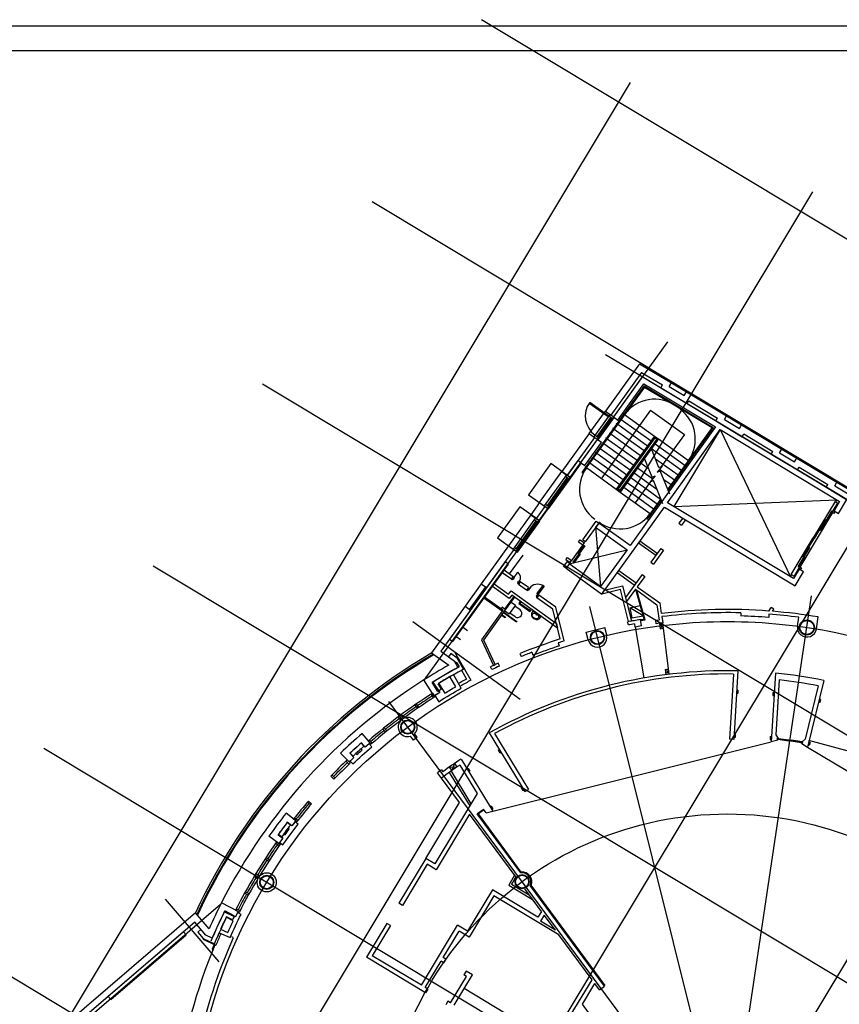
# Paper-space layout 'Sheet' of a CAD drawing. Extents: x 0 to 26262, y -1635 to 601.
# Drawn here: x 203 to 395, y 370 to 601 of the extents above; entities that cross this region are included whole.
import ezdxf

# ---------------------------------------------------------------- set-up
doc = ezdxf.new("R2010")
doc.units = 0
doc.linetypes.add('DGN_STYLE_4', pattern=[16010, 8000, -4000, 10, -4000])
doc.linetypes.add('DGN_STYLE_7', pattern=[20000, 9000, -4000, 3000, -4000])
doc.layers.add('0100GN_DRAWING_FRAME', color=7, linetype='CONTINUOUS')
doc.layers.add('9130GN_BUILDINGS_ON_SITE', color=235, linetype='CONTINUOUS')

psp = doc.layouts.new('Sheet')

# ---------------------------------------------------------------- linework, layer by layer
at = {"layer": '0100GN_DRAWING_FRAME', "linetype": 'DGN_STYLE_7', "flags": 128}
for points in [[(0, 5.83), (841, 5.83), (841, 599.83), (0, 599.83), (0, 5.83)], [(0, 0), (841, 0), (841, 594), (0, 594), (0, 0)]]:
    psp.add_lwpolyline(points, close=True, dxfattribs=at)
at = {"layer": '9130GN_BUILDINGS_ON_SITE', "linetype": 'DGN_STYLE_4'}
for p, q in [((604.59, 425.11), (311.2, 601.36)), ((129.39, 225.51), (346.31, 586.61)), ((172.25, 199.76), (389.17, 560.86)), ((578.84, 382.25), (285.46, 558.5)), ((215.11, 174.01), (432.03, 535.11)), ((354.97, 525.58), (297.68, 446.01)), ((340.39, 522.58), (549.47, 396.98)), ((553.09, 339.39), (259.71, 515.64)), ((257.97, 148.26), (474.89, 509.36)), ((527.34, 296.53), (233.96, 472.78)), ((320.34, 441.46), (295.04, 459.68)), ((482.6, 265.08), (208.21, 429.92)), ((236.77, 394.46), (249.4, 379.73)), ((134.33, 294.25), (249.81, 393.24)), ((475.84, 210.81), (182.46, 387.06))]:
    psp.add_line(p, q, dxfattribs=at)
at = {"layer": '9130GN_BUILDINGS_ON_SITE'}
for p, q in [((348.43, 520.43), (340.38, 509.25)), ((348.43, 520.43), (355.9, 515.95)), ((348.86, 518.37), (341.64, 508.35)), ((348.86, 518.37), (353.78, 515.42)), ((349.5, 515.2), (334.86, 494.87)), ((349.56, 514.94), (335.02, 494.75)), ((349.5, 515.2), (365.77, 505.44)), ((349.56, 514.94), (365.48, 505.38)), ((353.39, 514.77), (353.78, 515.42)), ((353.39, 514.77), (359.58, 511.05)), ((355.39, 515.09), (355.9, 515.95)), ((355.39, 515.09), (358.92, 512.97)), ((355.9, 515.95), (359.44, 513.82)), ((358.92, 512.97), (359.44, 513.82)), ((359.44, 513.82), (368.89, 508.15)), ((341, 507.89), (336.53, 511.1)), ((341.15, 508.09), (336.68, 511.31)), ((359.58, 511.05), (359.97, 511.7)), ((359.97, 511.7), (366.76, 507.61)), ((336.58, 503.98), (340.38, 509.25)), ((341.44, 508.49), (337.64, 503.22)), ((341.55, 507.8), (338.33, 503.33)), ((341.65, 507.72), (338.44, 503.26)), ((341.75, 507.65), (338.54, 503.18)), ((338.65, 502.49), (342.45, 507.76)), ((350.97, 509.48), (339.53, 493.59)), ((340.38, 509.25), (341.64, 508.35)), ((342.16, 507.36), (341.15, 508.09)), ((342.45, 507.76), (341.44, 508.49)), ((343.92, 507.45), (343.78, 507.55)), ((344.08, 507.33), (351.12, 502.26)), ((344.74, 508.58), (344.59, 508.68)), ((344.9, 508.47), (351.94, 503.4)), ((350.97, 509.48), (358.95, 503.74)), ((366.38, 506.97), (366.76, 507.61)), ((368.37, 507.29), (368.89, 508.15)), ((368.89, 508.15), (372.42, 506.02)), ((342.28, 505.17), (342.14, 505.28)), ((342.44, 505.06), (349.48, 499.99)), ((343.1, 506.31), (342.96, 506.41)), ((343.26, 506.19), (350.3, 501.12)), ((365.48, 505.38), (355.01, 490.85)), ((365.77, 505.44), (355.1, 490.63)), ((366.38, 506.97), (372.57, 503.25)), ((368.37, 507.29), (371.91, 505.16)), ((371.91, 505.16), (372.42, 506.02)), ((372.42, 506.02), (381.88, 500.34)), ((336.58, 503.98), (330.15, 495.05)), ((337.84, 503.07), (331.41, 494.14)), ((336.58, 503.98), (337.84, 503.07)), ((337.64, 503.22), (338.65, 502.49)), ((337.93, 503.62), (338.94, 502.89)), ((340.65, 502.9), (340.5, 503)), ((340.81, 502.78), (347.85, 497.72)), ((341.46, 504.04), (341.32, 504.14)), ((341.63, 503.92), (348.67, 498.85)), ((351.94, 503.4), (342.94, 490.9)), ((351.96, 503.26), (343.08, 490.92)), ((352.01, 502.98), (343.36, 490.97)), ((352.73, 502.7), (343.85, 490.37)), ((352.87, 502.72), (343.87, 490.23)), ((351.94, 503.4), (352.87, 502.72)), ((351.96, 503.26), (352.73, 502.7)), ((352.01, 502.98), (352.45, 502.66)), ((352.87, 502.72), (359.91, 497.65)), ((358.95, 503.74), (353.61, 496.33)), ((367.38, 504.91), (356.5, 486.8)), ((367.38, 504.91), (383.94, 470.32)), ((372.57, 503.25), (372.96, 503.89)), ((372.96, 503.89), (379.75, 499.81)), ((339.01, 500.63), (338.87, 500.73)), ((339.17, 500.51), (346.21, 495.44)), ((339.83, 501.77), (339.69, 501.87)), ((339.99, 501.65), (347.03, 496.58)), ((352.45, 502.66), (343.8, 490.65)), ((352.97, 496.04), (351.07, 500.78)), ((351.24, 500.45), (358.27, 495.38)), ((352.05, 501.59), (359.09, 496.52)), ((337.37, 498.36), (337.23, 498.46)), ((337.54, 498.24), (344.58, 493.17)), ((338.19, 499.49), (338.05, 499.6)), ((338.35, 499.38), (345.39, 494.31)), ((351.35, 493.75), (349.45, 498.49)), ((352.16, 498.06), (357.46, 494.25)), ((379.36, 499.17), (379.75, 499.81)), ((379.36, 499.17), (385.56, 495.45)), ((381.36, 499.49), (381.88, 500.34)), ((381.36, 499.49), (384.9, 497.36)), ((381.88, 500.34), (385.41, 498.22)), ((384.9, 497.36), (385.41, 498.22)), ((385.41, 498.22), (394.86, 492.54)), ((327.55, 496.91), (322.3, 489.61)), ((331.21, 494.29), (327.55, 496.91)), ((335.74, 496.09), (335.6, 496.19)), ((335.9, 495.97), (342.94, 490.9)), ((336.56, 497.22), (336.41, 497.32)), ((336.72, 497.1), (343.76, 492.04)), ((347.96, 495.91), (351.51, 493.35)), ((348.78, 497.04), (350.54, 495.78)), ((353.71, 496.33), (352.56, 494.94)), ((352.97, 496.04), (353.71, 496.33)), ((359.26, 496.4), (359.4, 496.3)), ((360.07, 497.54), (360.22, 497.44)), ((385.56, 495.45), (385.94, 496.09)), ((385.94, 496.09), (392.74, 492.01)), ((324.89, 487.74), (330.15, 495.05)), ((331.21, 494.29), (325.95, 486.98)), ((331.32, 493.59), (326.64, 487.1)), ((331.42, 493.51), (326.75, 487.02)), ((331.52, 493.44), (326.85, 486.95)), ((326.96, 486.25), (332.22, 493.55)), ((330.15, 495.05), (331.41, 494.14)), ((331.93, 493.15), (330.91, 493.88)), ((332.22, 493.55), (331.21, 494.29)), ((334.86, 494.87), (335.02, 494.75)), ((346.33, 493.64), (353.37, 488.57)), ((347.14, 494.77), (352.49, 490.92)), ((352.09, 494.05), (350.94, 492.65)), ((351.35, 493.75), (352.09, 494.05)), ((352.56, 494.94), (353.29, 495.23)), ((353.13, 495.63), (356.64, 493.11)), ((355.51, 489.71), (353.29, 495.23)), ((357.62, 494.13), (357.76, 494.03)), ((358.44, 495.27), (358.58, 495.16)), ((344.69, 491.36), (351.73, 486.29)), ((345.51, 492.5), (352.55, 487.43)), ((350.9, 492.56), (347.39, 487.69)), ((350.94, 492.65), (351.67, 492.95)), ((353.89, 487.43), (351.67, 492.95)), ((354.11, 493.21), (355.82, 491.97)), ((355.98, 491.86), (356.12, 491.76)), ((356.8, 492.99), (356.94, 492.89)), ((392.35, 491.37), (392.74, 492.01)), ((392.35, 491.37), (398.54, 487.65)), ((394.35, 491.68), (394.86, 492.54)), ((394.35, 491.68), (397.88, 489.56)), ((394.86, 492.54), (398.4, 490.42)), ((322.3, 489.61), (325.95, 486.98)), ((342.94, 490.9), (343.87, 490.23)), ((343.08, 490.92), (343.85, 490.37)), ((343.36, 490.97), (343.8, 490.65)), ((343.87, 490.23), (350.91, 485.16)), ((320.25, 486.77), (314.99, 479.46)), ((323.9, 484.14), (320.25, 486.77)), ((324.89, 487.74), (322.84, 484.9)), ((326.15, 486.84), (324.1, 483.99)), ((324.89, 487.74), (326.15, 486.84)), ((325.95, 486.98), (326.96, 486.25)), ((326.24, 487.39), (327.25, 486.66)), ((353.41, 488.63), (350.04, 483.94)), ((353.5, 488.41), (350.2, 483.82)), ((352.71, 487.31), (352.85, 487.21)), ((356.5, 486.8), (394.81, 488.43)), ((394.42, 488.01), (389.27, 479.44)), ((393.77, 485.48), (395.06, 487.63)), ((394.42, 488.01), (395.06, 487.63)), ((394.81, 488.43), (394.52, 487.95)), ((322.84, 484.9), (317.58, 477.59)), ((323.9, 484.14), (318.64, 476.83)), ((322.84, 484.9), (324.1, 483.99)), ((322.84, 484.9), (324.1, 483.99)), ((324.91, 483.41), (323.9, 484.14)), ((351.07, 485.04), (351.22, 484.94)), ((351.89, 486.18), (352.03, 486.07)), ((386.2, 472.53), (393.92, 485.39)), ((393.62, 485.72), (390.92, 481.22)), ((393.84, 485.59), (392.42, 483.23)), ((393.84, 485.59), (393.62, 485.72)), ((394.24, 485.2), (393.77, 485.48)), ((394.44, 485.52), (393.97, 485.8)), ((394.12, 485.71), (394.18, 485.82)), ((394.24, 485.2), (394.44, 485.52)), ((324.01, 483.44), (319.34, 476.95)), ((324.11, 483.37), (319.44, 476.87)), ((324.22, 483.29), (319.54, 476.8)), ((319.65, 476.1), (324.91, 483.41)), ((324.62, 483), (323.61, 483.73)), ((338.06, 481.94), (339.25, 467.98)), ((350.04, 483.94), (350.2, 483.82)), ((358.56, 484.1), (357.69, 482.89)), ((357.69, 482.89), (358.3, 482.45)), ((359.21, 483.72), (358.3, 482.45)), ((392.12, 483.7), (389.48, 479.31)), ((392.34, 483.58), (392.12, 483.7)), ((392.42, 483.23), (392.21, 483.36)), ((390.83, 481.56), (390.62, 481.69)), ((390.92, 481.22), (390.7, 481.35)), ((317.58, 477.59), (311.15, 468.66)), ((314.99, 479.46), (318.64, 476.83)), ((317.58, 477.59), (318.84, 476.69)), ((317.58, 477.59), (318.84, 476.69)), ((318.93, 477.24), (319.95, 476.51)), ((335.06, 477.78), (332.43, 474.13)), ((335.52, 477.61), (332.74, 473.75)), ((335.31, 477.75), (333.85, 475.72)), ((334.05, 478.51), (334.41, 479.02)), ((334.05, 478.51), (335.06, 477.78)), ((334.41, 479.02), (335.43, 478.29)), ((335.06, 477.78), (335.43, 478.29)), ((335.31, 477.75), (335.52, 477.61)), ((384.12, 470.87), (389.27, 479.44)), ((386.84, 474.92), (389.48, 479.31)), ((388.13, 477.06), (387.92, 477.19)), ((388.47, 477.15), (388.26, 477.27)), ((389.48, 479.31), (389.27, 479.44)), ((389.48, 479.31), (389.27, 479.44)), ((318.84, 476.69), (312.41, 467.76)), ((320.95, 475.42), (317.76, 470.99)), ((318.64, 476.83), (319.65, 476.1)), ((319.61, 476.13), (318.84, 476.69)), ((331.85, 473.32), (345.46, 476.61)), ((334.4, 475.63), (332.94, 473.6)), ((333.85, 475.72), (334.06, 475.58)), ((334.2, 475.78), (334.4, 475.63)), ((353.42, 476.97), (351.08, 473.71)), ((354.03, 476.53), (351.69, 473.27)), ((353.42, 476.97), (354.03, 476.53)), ((385.77, 472.65), (388.47, 477.15)), ((385.98, 472.52), (387.4, 474.87)), ((387.06, 474.79), (386.84, 474.92)), ((387.4, 474.87), (387.19, 475)), ((331.05, 474.35), (331.42, 474.86)), ((331.05, 474.35), (332.07, 473.62)), ((331.42, 474.86), (332.43, 474.13)), ((332.07, 473.62), (332.43, 474.13)), ((332.74, 473.75), (332.94, 473.6)), ((351.08, 473.71), (351.69, 473.27)), ((386.05, 472.62), (384.76, 470.48)), ((385.98, 472.52), (385.77, 472.65)), ((386.52, 472.34), (386.05, 472.62)), ((318.24, 469.71), (316.1, 471.25)), ((317.32, 470.38), (316.14, 471.23)), ((318.68, 470.32), (316.54, 471.86)), ((318.68, 470.32), (318.24, 469.71)), ((318.87, 470.12), (319.75, 471.35)), ((349.01, 470.83), (345.11, 465.42)), ((349.62, 470.39), (347.86, 467.96)), ((349.01, 470.83), (349.62, 470.39)), ((383.94, 470.32), (384.23, 470.8)), ((384.12, 470.87), (384.76, 470.48)), ((386.33, 472.02), (385.86, 472.3)), ((386.01, 472.21), (385.94, 472.11)), ((386.52, 472.34), (386.33, 472.02)), ((311.15, 468.66), (307.35, 463.38)), ((311.15, 468.66), (312.41, 467.76)), ((320.33, 469.13), (319.89, 468.52)), ((321.82, 467.13), (319.89, 468.52)), ((322.26, 467.74), (320.33, 469.13)), ((347.86, 467.96), (353.16, 464.14)), ((308.41, 462.62), (312.21, 467.9)), ((316.7, 462.67), (318.81, 465.61)), ((322.26, 467.74), (321.82, 467.13)), ((324.69, 465.99), (324.26, 465.38)), ((328.68, 463.12), (324.69, 465.99)), ((347.42, 467.35), (345.35, 464.47)), ((347.42, 467.35), (352.46, 463.72)), ((349.51, 460.35), (347.51, 467.29)), ((349.76, 460.19), (347.77, 467.1)), ((307.35, 463.38), (299.46, 452.43)), ((307.35, 463.38), (308.61, 462.48)), ((316.06, 462.21), (311.8, 465.28)), ((316.2, 462.41), (311.94, 465.48)), ((316.9, 462.53), (319.01, 465.46)), ((319.21, 463.59), (317.75, 461.56)), ((318.2, 464.32), (319.21, 463.59)), ((320.28, 462.51), (319.06, 463.39)), ((320.26, 464.37), (320, 464.01)), ((320, 464.01), (322.6, 462.14)), ((320.43, 464.26), (320.28, 464.05)), ((320.28, 464.05), (322.55, 462.42)), ((328.02, 462.67), (324.26, 465.38)), ((346.15, 462.97), (348.58, 463.58)), ((348.58, 463.58), (349.29, 461.09)), ((352.46, 463.72), (353, 460.09)), ((353.16, 464.14), (353.52, 461.67)), ((308.61, 462.48), (301.63, 452.78)), ((316.73, 462.29), (317.75, 461.56)), ((319.11, 460.89), (317.89, 461.77)), ((322.7, 462.62), (322.55, 462.42)), ((322.86, 462.5), (322.6, 462.14)), ((329.76, 455.69), (328.02, 462.67)), ((330.65, 455.19), (328.68, 463.12)), ((346.15, 462.97), (346.58, 460.63)), ((349.29, 461.09), (346.15, 462.97)), ((346.58, 460.63), (349.29, 461.09)), ((372.25, 461.82), (372.21, 461.07)), ((378.84, 461.49), (378.8, 460.74)), ((378.85, 462.24), (379.35, 463.07)), ((379.99, 462.69), (379.35, 463.07)), ((379.69, 462.18), (379.99, 462.69)), ((345.79, 458.97), (345.61, 459.7)), ((347.21, 459.22), (347.32, 458.48)), ((348.61, 460.22), (349.51, 460.35)), ((348.83, 458.73), (348.61, 460.22)), ((348.64, 460.02), (349.76, 460.19)), ((352.34, 459.25), (352.23, 459.99)), ((353.09, 459.35), (353.25, 458.09)), ((353.51, 459.02), (353.62, 458.14)), ((353.63, 460.93), (353.85, 459.44)), ((353.83, 459.44), (355.3, 447.35)), ((353.84, 459.44), (353.99, 458.19)), ((385.57, 458.71), (385.87, 460.76)), ((390.02, 458.03), (390.44, 460.84)), ((307.89, 457.62), (307.01, 458.26)), ((335.86, 457.25), (340.23, 458.34)), ((336.31, 455.46), (335.86, 457.25)), ((340.68, 456.53), (340.23, 458.34)), ((347.34, 458.49), (349.43, 446.49)), ((353.25, 458.09), (353.99, 458.19)), ((306.29, 455.43), (305.42, 456.06)), ((329.28, 454.75), (329.53, 454.04)), ((299.46, 452.43), (303.49, 449.53)), ((301.63, 452.78), (304.77, 450.52)), ((304.87, 452.66), (308.7, 445.94)), ((320.27, 452.23), (320.54, 451.53)), ((323.06, 452.53), (323.31, 451.83)), ((303.45, 451.47), (305.41, 450.06)), ((304.77, 450.52), (305.66, 448.96)), ((305.41, 450.06), (305.95, 449.11)), ((315.45, 449.31), (315.14, 449.99)), ((306.48, 448.32), (307.67, 446.24)), ((313.65, 448.46), (313.33, 449.14)), ((354.43, 448.52), (355.18, 448.61)), ((354.43, 448.52), (354.59, 447.26)), ((354.81, 448.56), (354.92, 447.68)), ((355.18, 448.61), (355.33, 447.35)), ((370.49, 447.42), (369.57, 432.08)), ((371.54, 448.16), (370.57, 432.02)), ((380.37, 447.63), (379.41, 431.5)), ((300.06, 442.23), (297.65, 446.03)), ((300.97, 443.3), (299.61, 445.43)), ((301.37, 443.06), (299.8, 445.54)), ((300.46, 445.95), (300.45, 445.97)), ((301.82, 443.82), (301, 445.11)), ((381.28, 446.03), (380.51, 433.13)), ((391.75, 445.93), (387.96, 430.22)), ((299.4, 442.7), (299.94, 441.85)), ((299.72, 442.9), (300.25, 442.05)), ((301.37, 443.06), (300.06, 442.23)), ((301.82, 443.82), (300.97, 443.3)), ((371.52, 442.84), (371.22, 442.86)), ((371.56, 443.59), (371.26, 443.61)), ((371.56, 443.59), (371.52, 442.84)), ((379.8, 443.1), (379.75, 442.35)), ((379.8, 443.1), (379.75, 442.35)), ((379.8, 443.1), (380.1, 443.08)), ((390.42, 444.66), (387.38, 432.1)), ((296.17, 439.36), (295.6, 440.19)), ((296.48, 439.57), (295.91, 440.4)), ((379.75, 442.35), (380.05, 442.33)), ((390.8, 440.7), (390.5, 440.77)), ((390.97, 441.43), (390.68, 441.5)), ((390.97, 441.43), (390.8, 440.7)), ((390.97, 441.43), (390.8, 440.7)), ((292.23, 436.54), (291.64, 437.35)), ((292.84, 436.99), (292.24, 437.79)), ((285, 431.21), (283.11, 433.41)), ((288.66, 433.78), (288.03, 434.57)), ((288.95, 434.02), (288.33, 434.8)), ((296.09, 432.55), (295.47, 433.38)), ((313, 433.56), (321.43, 419.77)), ((314.27, 433.4), (322.28, 420.29)), ((370.95, 433.23), (370.65, 433.25)), ((370.95, 433.23), (370.9, 432.48)), ((283.55, 430.41), (282.9, 431.17)), ((283.83, 430.19), (282.95, 431.22)), ((284.53, 431.66), (285.18, 430.9)), ((284.81, 431.9), (285.46, 431.14)), ((295.18, 431.88), (294.51, 432.79)), ((296.09, 432.55), (295.18, 431.88)), ((313.88, 415.15), (379.41, 431.5)), ((370.57, 432.02), (369.57, 432.08)), ((370.9, 432.48), (370.6, 432.5)), ((379.18, 432.74), (379.14, 431.99)), ((379.18, 432.74), (379.14, 431.99)), ((379.14, 431.99), (379.44, 431.97)), ((379.18, 432.74), (379.48, 432.72)), ((380.96, 431.88), (379.41, 431.5)), ((380.51, 433.13), (381.03, 432.29)), ((380.8, 432.07), (380.84, 432.32)), ((380.8, 432.07), (380.95, 432.05)), ((380.82, 432.09), (380.85, 432.3)), ((380.82, 432.09), (380.93, 432.07)), ((380.84, 432.32), (380.98, 432.3)), ((380.85, 432.3), (380.97, 432.29)), ((380.96, 431.88), (380.92, 432.04)), ((380.93, 432.07), (380.97, 432.29)), ((380.94, 431.98), (380.98, 432.3)), ((380.94, 431.98), (380.98, 431.97)), ((381.05, 432.29), (380.98, 432.3)), ((380.98, 431.97), (381.03, 432.29)), ((380.99, 432.11), (383.53, 431.73)), ((381, 432.01), (381.05, 432.29)), ((381.02, 432.29), (383.56, 431.91)), ((381.02, 432), (381.07, 432.29)), ((381.03, 432.29), (381.07, 432.29)), ((381.68, 432.06), (385.95, 431.42)), ((385.95, 431.42), (381.68, 432.06)), ((383.56, 431.91), (383.53, 431.73)), ((384.11, 431.83), (384.08, 431.64)), ((386.62, 431.26), (384.08, 431.64)), ((386.65, 431.45), (384.11, 431.83)), ((386.56, 431.17), (386.6, 431.46)), ((386.58, 431.17), (386.62, 431.46)), ((386.59, 431.13), (386.64, 431.45)), ((386.59, 431.04), (386.67, 431.18)), ((386.64, 431.13), (386.59, 431.13)), ((386.59, 431.04), (387.96, 430.22)), ((386.64, 431.45), (386.6, 431.46)), ((386.62, 431.46), (386.68, 431.45)), ((387.38, 432.1), (386.64, 431.45)), ((386.64, 431.13), (386.68, 431.45)), ((386.79, 431.18), (386.65, 431.2)), ((386.66, 431.21), (386.7, 431.43)), ((386.78, 431.2), (386.66, 431.21)), ((386.83, 431.43), (386.68, 431.45)), ((386.81, 431.41), (386.7, 431.43)), ((386.78, 431.2), (386.81, 431.41)), ((386.79, 431.18), (386.83, 431.43)), ((404.71, 427.28), (388.22, 431.78)), ((388.54, 431.34), (388.25, 431.41)), ((388.54, 431.34), (388.36, 430.61)), ((388.54, 431.34), (388.36, 430.61)), ((280.06, 426.74), (278.06, 428.84)), ((281.19, 427.8), (280.26, 428.78)), ((281, 428.1), (280.31, 428.83)), ((315.12, 429.51), (315.38, 429.67)), ((315.12, 429.51), (315.51, 428.87)), ((315.51, 428.87), (315.77, 429.03)), ((387.96, 430.22), (445.28, 395.78)), ((388.36, 430.61), (388.07, 430.68)), ((279.34, 426.95), (280.03, 426.23)), ((279.61, 427.21), (280.3, 426.49)), ((304.87, 426.38), (304.2, 424.7)), ((304.87, 426.38), (305.43, 425.56)), ((306.39, 427.41), (313.88, 415.15)), ((301.77, 424.88), (300.86, 424.21)), ((301.8, 422.94), (300.86, 424.21)), ((301.77, 424.88), (302.11, 424.42)), ((303.61, 424.27), (308.43, 416.39)), ((303.63, 425.53), (304.2, 424.7)), ((303.64, 425.52), (305.43, 425.56)), ((304.04, 424.53), (308.72, 416.87)), ((306.08, 426), (310.18, 419.29)), ((308.08, 425.21), (307.83, 425.05)), ((308.08, 425.21), (308.47, 424.57)), ((308.08, 425.21), (308.47, 424.57)), ((308.47, 424.57), (308.22, 424.41)), ((276.5, 422.67), (275.75, 423.4)), ((276.73, 422.97), (276.01, 423.67)), ((306.02, 417.23), (301.8, 422.94)), ((310.18, 419.29), (300.23, 402.74)), ((320.53, 420.66), (320.79, 420.82)), ((320.53, 420.66), (320.92, 420.02)), ((320.92, 420.02), (321.18, 420.18)), ((321.43, 419.77), (322.28, 420.29)), ((270.96, 416.63), (270.2, 417.27)), ((271.2, 416.91), (270.48, 417.52)), ((298.09, 404.03), (306.02, 417.23)), ((267.51, 412.92), (265.23, 414.71)), ((312.33, 414.76), (311.71, 415.6)), ((312.33, 414.76), (313.88, 415.15)), ((313.49, 416.36), (313.24, 416.2)), ((313.49, 416.36), (313.88, 415.72)), ((313.49, 416.36), (313.88, 415.72)), ((313.88, 415.72), (313.63, 415.56)), ((266.24, 411.86), (265.46, 412.47)), ((266.56, 411.69), (265.5, 412.53)), ((267, 413.32), (267.79, 412.7)), ((267.23, 413.62), (268.02, 413)), ((308.42, 414.42), (300.58, 401.37)), ((319.34, 399.66), (308.42, 414.42)), ((320.49, 400.63), (310.2, 414.53)), ((320.58, 400.84), (310.48, 414.49)), ((263.54, 407.57), (261.16, 409.24)), ((263, 407.94), (263.82, 407.37)), ((264.43, 408.83), (263.33, 409.61)), ((264.19, 409.09), (263.37, 409.67)), ((262.79, 407.64), (263.61, 407.06)), ((261.11, 403.36), (260.27, 403.9)), ((261.31, 403.67), (260.48, 404.22)), ((298.09, 404.03), (291.76, 393.49)), ((300.23, 402.74), (298.09, 404.03)), ((298.43, 402.66), (292.62, 392.98)), ((300.58, 401.37), (298.43, 402.66)), ((258.55, 399.24), (257.69, 399.76)), ((258.93, 399.89), (258.07, 400.4)), ((319.01, 400.11), (317.61, 397.78)), ((319.33, 399.67), (318.3, 397.96)), ((256.5, 395.69), (255.63, 396.18)), ((313.77, 396.63), (307.94, 386.92)), ((324.49, 390.19), (313.77, 396.63)), ((317.61, 397.78), (323.23, 394.41)), ((318.3, 397.96), (322.45, 395.46)), ((325.32, 391.58), (321.4, 396.88)), ((340.18, 374.02), (322.66, 397.7)), ((340.34, 374.14), (322.88, 397.73)), ((256.32, 395.37), (255.45, 395.85)), ((314.11, 395.26), (308.28, 385.55)), ((329.39, 386.08), (314.11, 395.26)), ((253.92, 391.57), (250, 393.56)), ((253.04, 390.52), (250.78, 391.67)), ((253.92, 391.57), (253.22, 390.19)), ((253.34, 391.86), (254.23, 391.41)), ((253.51, 392.2), (254.4, 391.75)), ((292.62, 392.98), (291.76, 393.49)), ((325.32, 391.58), (324.49, 390.19)), ((243.9, 391.21), (138.15, 300.56)), ((247.11, 387.47), (243.9, 391.21)), ((253.22, 390.19), (250.69, 391.47)), ((252.6, 389.62), (251.24, 390.31)), ((325.96, 390.71), (325.09, 389.25)), ((328.62, 387.13), (325.09, 389.25)), ((328.62, 387.13), (325.96, 390.71)), ((243.73, 389.03), (140.69, 300.69)), ((246.32, 386.01), (243.73, 389.03)), ((288.9, 388.73), (284.14, 380.8)), ((289.76, 388.22), (285.51, 381.15)), ((289.76, 388.22), (288.9, 388.73)), ((297.1, 374.19), (305.59, 388.33)), ((302.2, 380.75), (305.93, 386.96)), ((307.94, 386.92), (305.59, 388.33)), ((308.28, 385.55), (305.93, 386.96)), ((245.61, 385.07), (248.71, 383.6)), ((247.84, 385.29), (246.32, 386.01)), ((252.81, 385.4), (252.44, 385.56)), ((337.23, 375.49), (329.39, 386.08)), ((247.84, 382.7), (248.12, 382.38)), ((298.06, 372.44), (284.14, 380.8)), ((297.1, 374.19), (285.51, 381.15)), ((302.82, 380.37), (302.2, 380.75)), ((302.82, 380.37), (302.31, 379.51)), ((297.95, 373.67), (301.69, 379.89)), ((302.31, 379.51), (301.69, 379.89)), ((303.95, 370.07), (307.69, 376.28)), ((304.81, 369.55), (309.06, 376.63)), ((307.58, 377.51), (307.06, 376.66)), ((307.69, 376.28), (307.06, 376.66)), ((309.06, 376.63), (307.58, 377.51)), ((332.34, 367.36), (337.23, 375.49)), ((298.57, 373.3), (297.95, 373.67)), ((298.57, 373.3), (298.06, 372.44)), ((316.7, 367.66), (307.13, 373.41)), ((334.95, 369.75), (337.87, 374.62)), ((338.98, 373.13), (337.87, 374.62)), ((338.98, 373.13), (340.18, 374.02)), ((303.33, 370.44), (302.82, 369.58)), ((303.95, 370.07), (303.33, 370.44)), ((342.67, 359.31), (334.95, 369.75))]:
    psp.add_line(p, q, dxfattribs=at)
at = {"layer": '9130GN_BUILDINGS_ON_SITE', "flags": 128}
for points in [[(349.41, 515.71), (366.31, 505.55), (346.19, 477.62), (338.79, 482.95), (338.06, 481.94), (345.46, 476.61), (339.25, 467.98), (331.85, 473.32), (331.12, 472.3), (339.54, 466.24), (354.26, 486.69), (385.05, 468.19), (387.01, 471.46), (385.94, 472.11), (384.62, 469.91), (355, 487.71), (367.38, 504.91), (395.5, 488.02), (394.18, 485.82), (395.25, 485.18), (397.22, 488.45), (349.06, 517.37), (342.25, 507.91), (343.26, 507.18), (349.41, 515.71)], [(338.45, 502.63), (334.54, 497.2), (335.55, 496.47), (339.46, 501.9), (338.45, 502.63)], [(334.7, 497.09), (332.18, 493.58), (331.41, 494.14), (333.93, 497.64), (334.7, 497.09), (334.7, 497.09)], [(326.15, 486.84), (324.1, 483.99), (324.87, 483.44), (326.92, 486.28), (326.15, 486.84)], [(338.79, 482.95), (335.62, 478.55), (335.05, 478.96), (338.22, 483.36), (338.79, 482.95)], [(352.55, 475.75), (348.49, 478.67), (348.2, 478.27), (352.26, 475.35), (352.55, 475.75)], [(304.44, 455.07), (317.57, 473.29), (316.8, 473.85), (303.67, 455.62), (304.44, 455.07)], [(331.12, 472.3), (330.55, 472.71), (331.43, 473.93), (331.99, 473.52), (331.12, 472.3)], [(318.67, 469.85), (318.71, 469.82), (318.74, 469.86), (318.8, 469.81), (318.7, 469.69), (318.6, 469.76), (318.46, 469.57), (318.29, 469.7), (318.7, 470.25), (318.87, 470.12), (318.73, 469.93), (318.69, 469.96), (318.66, 469.92), (318.7, 469.89), (318.67, 469.85)], [(343.53, 471.78), (347.58, 468.86), (347.17, 468.29), (343.12, 471.21), (343.53, 471.78)], [(329.12, 458.24), (318.33, 466.01), (317.75, 465.2), (313.79, 468.05), (314.2, 468.62), (317.59, 466.18), (318.17, 466.99), (328.86, 459.29), (329.12, 458.24)], [(319.89, 469.06), (319.85, 469.09), (319.88, 469.13), (319.82, 469.17), (319.72, 469.05), (319.82, 468.97), (319.68, 468.78), (319.85, 468.66), (320.26, 469.21), (320.09, 469.33), (319.95, 469.14), (319.99, 469.11), (319.96, 469.07), (319.92, 469.1), (319.89, 469.06)], [(325.93, 468.06), (324.46, 466.1), (324.24, 466.27), (325.71, 468.23), (325.93, 468.06)], [(343.91, 467.33), (339.54, 466.24), (340.17, 467.12), (344.42, 468.18), (346.5, 459.86), (345.81, 459.74), (343.91, 467.33)], [(322.28, 467.31), (322.32, 467.28), (322.35, 467.32), (322.41, 467.27), (322.32, 467.14), (322.22, 467.22), (322.08, 467.03), (321.91, 467.16), (322.32, 467.7), (322.49, 467.58), (322.34, 467.39), (322.3, 467.42), (322.27, 467.38), (322.31, 467.35), (322.28, 467.31)], [(324.27, 465.82), (324.23, 465.85), (324.26, 465.89), (324.2, 465.94), (324.1, 465.81), (324.2, 465.73), (324.06, 465.54), (324.23, 465.42), (324.64, 465.97), (324.47, 466.09), (324.33, 465.9), (324.37, 465.87), (324.34, 465.83), (324.3, 465.86), (324.27, 465.82)], [(314, 449.46), (314.46, 449.67), (311.76, 455.39), (316.9, 462.53), (316.09, 463.11), (315.8, 462.71), (316.2, 462.41), (311.18, 455.44), (314, 449.46), (314, 449.46)], [(241.7, 386.03), (241.08, 386.75), (223.35, 371.55), (223.97, 370.83), (241.7, 386.03)]]:
    psp.add_lwpolyline(points, close=True, dxfattribs=at)
at = {"layer": '9130GN_BUILDINGS_ON_SITE', "linetype": 'DGN_STYLE_4', "flags": 128}
for points in [[(369.11, 333.26), (388.9, 465.79)], [(369.11, 333.26), (336.68, 463.28)], [(369.11, 333.26), (289.39, 440.97)]]:
    psp.add_lwpolyline(points, dxfattribs=at)
at = {"layer": '9130GN_BUILDINGS_ON_SITE', "flags": 128}
for points in [[(316.06, 461.36), (316.87, 460.78), (316.76, 460.61), (315.95, 461.2)], [(316.5, 461.97), (319.54, 459.78), (319.43, 459.62), (316.38, 461.81)]]:
    psp.add_lwpolyline(points, dxfattribs=at)
for points in [[(323.31, 462.18), (323.09, 461.87, 0.123159), (322.97, 461.57, 0.105522), (323, 461.18, 0.087472), (323.17, 460.82, 0.077931), (323.49, 460.51, 0.077931), (323.89, 460.31, 0.087472), (324.29, 460.25, 0.105522), (324.66, 460.35, 0.123159), (324.92, 460.56), (325.14, 460.87), (323.31, 462.18), (323.31, 462.18)], [(323.56, 460.61, -0.071285), (323.33, 460.83, -0.082777), (323.2, 461.07, -0.106765), (323.17, 461.33, -0.133366), (323.24, 461.53, -0.133366), (323.41, 461.67, -0.106765), (323.67, 461.72, -0.082777), (323.94, 461.67, -0.071285), (324.22, 461.52, -0.071285), (324.45, 461.3, -0.082777), (324.59, 461.06, -0.106765), (324.62, 460.8, -0.133366), (324.54, 460.6, -0.133366), (324.38, 460.46, -0.106765), (324.12, 460.41, -0.082777), (323.85, 460.46, -0.071285), (323.56, 460.61)], [(301.14, 440.9, -0.012121), (306.44, 444.07), (304.62, 447.29), (306.97, 448.59), (305.49, 451.17), (304.01, 452.24), (303.45, 451.47), (304.77, 450.52), (305.66, 448.96, 0.012859), (299.8, 445.54), (301.37, 443.06), (300.23, 442.34), (301.14, 440.9)], [(302.59, 442.91, -0.005787), (305.15, 444.43), (303.8, 446.82, 0.005941), (301.12, 445.24), (302.59, 442.91)], [(280.93, 426.26, -0.011737), (285.39, 430.29), (284.78, 431.01), (283.83, 430.19), (282.95, 431.22, 0.006966), (280.26, 428.78), (281.19, 427.8), (280.28, 426.95), (280.93, 426.26)], [(281.89, 428.45, -0.003224), (283.12, 429.56), (282.86, 429.87, 0.003254), (281.61, 428.74), (281.89, 428.45)], [(264.48, 407.27), (266.35, 409.84), (268.07, 412.1), (267.33, 412.68), (266.56, 411.69), (265.5, 412.53, 0.006966), (263.33, 409.61), (264.43, 408.83), (263.71, 407.82), (264.48, 407.27)], [(264.99, 409.6, -0.003224), (265.99, 410.94), (265.67, 411.18, 0.003254), (264.67, 409.83), (264.99, 409.6)], [(252.06, 385.44, -0.011737), (254.63, 390.87), (253.79, 391.3), (253.23, 390.18), (250.69, 391.47, 0.012898), (247.84, 385.29), (246.32, 386.01), (245.2, 387.32), (244.48, 386.7), (245.73, 385.23), (248.38, 383.98, -0.005387), (249.5, 386.57), (252.06, 385.44)], [(251.54, 386.6, -0.005839), (252.81, 389.33), (251.12, 390.19, 0.005941), (249.8, 387.37), (251.54, 386.6)]]:
    psp.add_lwpolyline(points, format="xyb", close=True, dxfattribs=at)
at = {"layer": '9130GN_BUILDINGS_ON_SITE'}
for centre, radius in [((324.13, 461.39), 0.0938), ((387.79, 458.37), 1.78), ((387.79, 458.37), 1.65), ((338.49, 456), 1.65), ((338.49, 456), 1.52), ((293.85, 434.94), 1.65), ((293.85, 434.94), 1.52), ((381, 431.97), 0.04), ((386.57, 431.14), 0.04), ((260.67, 398.41), 2.25), ((260.67, 398.41), 1.65), ((260.67, 398.41), 1.52), ((320.77, 398.57), 1.65), ((320.77, 398.57), 1.52)]:
    psp.add_circle(centre, radius, dxfattribs=at)
at = {"layer": '9130GN_BUILDINGS_ON_SITE', "linetype": 'DGN_STYLE_4'}
for radius in [126.5, 81.25]:
    psp.add_circle((369.11, 333.26), radius, dxfattribs=at)
at = {"layer": '9130GN_BUILDINGS_ON_SITE'}
for centre, radius, start, end in [((351.94, 503.4), 8.67, 54.2425, 144.2425), ((341.15, 508.09), 5.51, 144.2425, 234.2425), ((352.87, 502.72), 8.67, 324.2425, 54.2425), ((342.94, 490.9), 8.67, 144.2425, 234.2425), ((343.87, 490.23), 8.67, 234.2425, 324.2425), ((318.87, 470.12), 1.51, 326.9356, 54.2425), ((324.46, 466.1), 2.45, 59.6201, 143.1754), ((319.7, 461.7), 1, 234.2425, 54.2425), ((369.11, 333.26), 129.35, 85.6792, 96.9181), ((369.11, 333.26), 128.6, 88.6004, 96.9096), ((369.11, 333.26), 127.85, 85.6509, 88.6091), ((369.11, 333.26), 128.6, 82.5075, 85.6596), ((369.11, 333.26), 129.35, 80.5083, 85.3081), ((369.11, 333.26), 128.6, 99.1709, 100.5277), ((369.11, 333.26), 127.85, 99.8591, 100.5073), ((369.11, 333.26), 127.1, 99.1802, 99.8678), ((369.11, 333.26), 127.85, 97.2371, 97.5845), ((369.11, 333.26), 127.1, 96.8922, 97.5798), ((369.11, 333.26), 126.72, 96.8922, 97.2385), ((387.79, 458.37), 2.25, 171.5029, 351.887), ((338.49, 456), 2.25, 194.0029, 14.387), ((369.11, 333.26), 128.6, 107.8171, 112.317), ((369.11, 333.26), 127.1, 108.1422, 111.1178), ((369.11, 333.26), 127.85, 107.5027, 108.1509), ((369.11, 333.26), 137.96, 120.2908, 155.1631), ((369.11, 333.26), 137.52, 120.2079, 155.2484), ((369.11, 333.26), 137.32, 120.1707, 155.2867), ((369.11, 333.26), 127.85, 111.1091, 112.3258), ((369.11, 333.26), 133.5, 119.437, 122.3591), ((369.11, 333.26), 128.6, 114.8132, 115.7055), ((369.11, 333.26), 131.95, 118.598, 121.7808), ((369.11, 333.26), 131.95, 118.7392, 121.686), ((369.11, 333.26), 130.95, 118.1519, 121.3381), ((369.11, 333.26), 131.95, 118.7392, 119.9003), ((369.11, 333.26), 114.92, 88.788, 119.222), ((369.11, 333.26), 127.85, 114.8132, 115.7055), ((369.11, 333.26), 114.17, 89.3048, 118.7052), ((369.11, 333.26), 115.3, 96.8826, 97.2554), ((369.11, 333.26), 114.92, 78.6355, 84.3745), ((369.11, 333.26), 133.5, 122.3591, 153.181), ((369.11, 333.26), 128.6, 118.5359, 119.4901), ((369.11, 333.26), 127.85, 118.1929, 119.4009), ((369.11, 333.26), 113.42, 79.1703, 83.8397), ((369.11, 333.26), 129.75, 122.3291, 130.681), ((369.11, 333.26), 128.75, 122.3291, 130.681), ((369.11, 333.26), 129.25, 122.4956, 124.3396), ((369.11, 333.26), 129.25, 124.5061, 126.3267), ((369.11, 333.26), 129.25, 126.6598, 128.5039), ((293.85, 434.94), 2.25, 316.0991, 287.0338), ((369.11, 333.26), 132, 130.6509, 133.6091), ((369.11, 333.26), 129.25, 128.6704, 130.5145), ((369.11, 333.26), 130.45, 131.3317, 132.9283), ((369.11, 333.26), 130.45, 131.3616, 132.8981), ((369.11, 333.26), 129.1, 130.6509, 131.3389), ((369.11, 333.26), 129.45, 131.3669, 132.8928), ((407.55, 293.79), 184.85, 133.7996, 135.4809), ((416.09, 285.17), 196.48, 133.9659, 135.3236), ((408.59, 294.95), 183.74, 134.2845, 135.9639), ((369.11, 333.26), 129.1, 132.9211, 133.6091), ((369.11, 333.26), 113.13, 123.6705, 126.3151), ((369.11, 333.26), 112.13, 124.202, 126.8882), ((412.81, 296.12), 187.07, 139.5357, 141.2069), ((369.11, 333.26), 132, 141.9009, 144.8591), ((423.93, 289.4), 199.47, 140.2478, 141.5953), ((414.1, 297.37), 186.31, 140.0845, 141.7523), ((369.11, 333.26), 100.37, 124.8808, 125.9341), ((369.11, 333.26), 100.17, 124.8776, 125.8186), ((369.11, 333.26), 130.45, 142.5817, 144.1783), ((369.11, 333.26), 130.45, 142.6116, 144.1481), ((369.11, 333.26), 129.1, 141.9009, 142.5889), ((369.11, 333.26), 129.45, 142.6169, 144.1428), ((369.11, 333.26), 129.75, 144.8591, 153.1509), ((369.11, 333.26), 129.1, 144.1711, 144.8591), ((369.11, 333.26), 128.75, 144.8591, 153.1509), ((369.11, 333.26), 129.25, 145.0253, 146.8478), ((369.11, 333.26), 129.25, 147.014, 148.8388), ((320.77, 398.57), 2.27, 338.3398, 94.6702), ((369.11, 333.26), 129.25, 149.1712, 150.9937), ((320.77, 398.57), 2.08, 335.3164, 97.6936), ((369.11, 333.26), 129.25, 151.16, 152.9847), ((369.11, 333.26), 133.5, 153.1509, 156.0414), ((369.11, 333.26), 131.95, 153.7289, 157.1118), ((369.11, 333.26), 129.25, 153.1509, 153.181), ((369.11, 333.26), 131.95, 153.824, 156.78), ((369.11, 333.26), 130.95, 154.1716, 157.8211), ((369.11, 333.26), 129.43, 153.742, 154.1848), ((369.11, 333.26), 127.45, 155.8542, 167.7696), ((369.11, 333.26), 130.5, 156.1091, 157.3092), ((369.11, 333.26), 130.75, 157.3092, 187.3502)]:
    psp.add_arc(centre, radius, start, end, dxfattribs=at)

doc.saveas('drawing.dxf')
